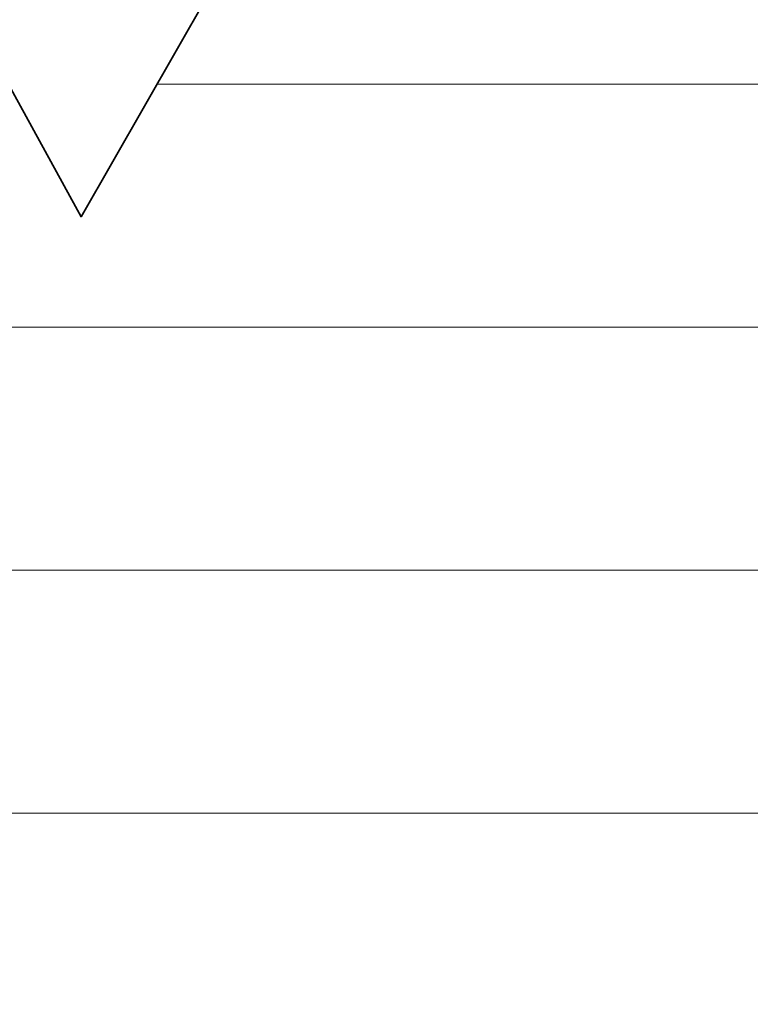
# Model space of a CAD drawing. Units: millimetres. Extents: x 59 to 11996, y 24 to 8424.
# Drawn here: x 8654 to 8675, y 512 to 541 of the extents above; entities that cross this region are included whole.
import ezdxf

# ---------------------------------------------------------------- set-up
doc = ezdxf.new("R2010")
doc.units = ezdxf.units.MM
doc.header["$MEASUREMENT"] = 0
doc.layers.add('(1) Shape lines', color=7, linetype='Continuous', lineweight=35)
doc.layers.add('(9) Sheet', color=7, linetype='Continuous', lineweight=35)

# ---------------------------------------------------------------- blocks, each defined once
blk = doc.blocks.new('HATCH_976_a0de007a-9668-4a17-8234-684703cde0b2')
at = {"layer": '(1) Shape lines', "color": 0, "lineweight": 9}
for p, q in [((8654.125, 532), (8652.902, 532)), ((8654.125, 525), (8652.956, 525)), ((8654.125, 518), (8653.01, 518))]:
    blk.add_line(p, q, dxfattribs=at)
blk = doc.blocks.new('HATCH_979_26c719c1-f02f-499f-83b8-6dca95058b11')
at = {"layer": '(1) Shape lines', "color": 0, "lineweight": 9}
for p, q in [((8654.127, 532), (8654.125, 532)), ((8654.13, 525), (8654.125, 525)), ((8654.133, 518), (8654.125, 518))]:
    blk.add_line(p, q, dxfattribs=at)
blk = doc.blocks.new('HATCH_980_747dc984-c9a0-4013-b50e-4678c2649cf5')
at = {"layer": '(1) Shape lines', "color": 0, "lineweight": 9}
for p, q in [((8654.195, 532), (8654.127, 532)), ((8654.195, 525), (8654.13, 525)), ((8654.195, 518), (8654.133, 518))]:
    blk.add_line(p, q, dxfattribs=at)
blk = doc.blocks.new('HATCH_983_5a21ac31-bc09-474e-a9f5-1de88f820c38')
at = {"layer": '(1) Shape lines', "color": 0, "lineweight": 9}
for p, q in [((8654.241, 532), (8654.195, 532)), ((8654.299, 525), (8654.195, 525)), ((8654.356, 518), (8654.195, 518))]:
    blk.add_line(p, q, dxfattribs=at)
blk = doc.blocks.new('HATCH_984_afd6f6e7-d8cc-4a41-af5b-35a9b50984d7')
at = {"layer": '(1) Shape lines', "color": 0, "lineweight": 9}
for p, q in [((8655.565, 532), (8654.241, 532)), ((8655.565, 525), (8654.299, 525)), ((8655.565, 518), (8654.356, 518))]:
    blk.add_line(p, q, dxfattribs=at)
blk = doc.blocks.new('HATCH_987_beac1b0e-314c-4330-a35c-2068e0fcf26d')
at = {"layer": '(1) Shape lines', "color": 0, "lineweight": 9}
for p, q in [((8655.567, 532), (8655.565, 532)), ((8655.571, 525), (8655.565, 525)), ((8655.575, 518), (8655.565, 518))]:
    blk.add_line(p, q, dxfattribs=at)
blk = doc.blocks.new('HATCH_988_7ebb248a-d20e-4984-80d1-e2c05b32301b')
at = {"layer": '(1) Shape lines', "color": 0, "lineweight": 9}
for p, q in [((8655.659, 532), (8655.567, 532)), ((8655.659, 525), (8655.571, 525)), ((8655.659, 518), (8655.575, 518))]:
    blk.add_line(p, q, dxfattribs=at)
blk = doc.blocks.new('HATCH_991_6a6e4e4d-97e1-46b1-92c7-f7b208e554aa')
at = {"layer": '(1) Shape lines', "color": 0, "lineweight": 9}
for p, q in [((8655.662, 532), (8655.659, 532)), ((8655.67, 525), (8655.659, 525)), ((8655.677, 518), (8655.659, 518))]:
    blk.add_line(p, q, dxfattribs=at)
blk = doc.blocks.new('HATCH_992_6ec3a9ed-6c76-423a-a54f-68e34cf45429')
at = {"layer": '(1) Shape lines', "color": 0, "lineweight": 9}
for p, q in [((8655.832, 532), (8655.662, 532)), ((8655.832, 525), (8655.67, 525)), ((8655.832, 518), (8655.677, 518))]:
    blk.add_line(p, q, dxfattribs=at)
blk = doc.blocks.new('HATCH_995_10e22ffd-ce0d-4092-a6b5-b4161e0198a7')
at = {"layer": '(1) Shape lines', "color": 0, "lineweight": 9}
for p, q in [((8655.838, 532), (8655.832, 532)), ((8655.85, 525), (8655.832, 525)), ((8655.862, 518), (8655.832, 518))]:
    blk.add_line(p, q, dxfattribs=at)
blk = doc.blocks.new('HATCH_996_21e6d4c5-46de-48ba-ab05-c4a770de2fbb')
at = {"layer": '(1) Shape lines', "color": 0, "lineweight": 9}
for p, q in [((8656.115, 532), (8655.838, 532)), ((8656.115, 525), (8655.85, 525)), ((8656.115, 518), (8655.862, 518))]:
    blk.add_line(p, q, dxfattribs=at)
blk = doc.blocks.new('HATCH_999_db2adf40-740e-4f66-aaf4-de237c25e1c1')
at = {"layer": '(1) Shape lines', "color": 0, "lineweight": 9}
for p, q in [((8656.149, 532), (8656.115, 532)), ((8656.207, 525), (8656.115, 525)), ((8656.264, 518), (8656.115, 518))]:
    blk.add_line(p, q, dxfattribs=at)
blk = doc.blocks.new('HATCH_1000_ad290a35-89cb-4858-b577-844a6a2f5cf6')
at = {"layer": '(1) Shape lines', "color": 0, "lineweight": 9}
for p, q in [((8657.463, 532), (8656.149, 532)), ((8657.463, 525), (8656.207, 525)), ((8657.463, 518), (8656.264, 518))]:
    blk.add_line(p, q, dxfattribs=at)
blk = doc.blocks.new('HATCH_1003_e5ed877d-bca1-4831-a5b7-1d6b726ab78d')
at = {"layer": '(1) Shape lines', "color": 0, "lineweight": 9}
for p, q in [((8657.476, 532), (8657.463, 532)), ((8657.489, 525), (8657.463, 525)), ((8657.502, 518), (8657.463, 518))]:
    blk.add_line(p, q, dxfattribs=at)
blk = doc.blocks.new('HATCH_1004_32cdabab-6ce5-4fe1-a196-2235bfd4ed75')
at = {"layer": '(1) Shape lines', "color": 0, "lineweight": 9}
for p, q in [((8657.775, 539), (8657.754, 539)), ((8657.775, 532), (8657.476, 532)), ((8657.775, 525), (8657.489, 525)), ((8657.775, 518), (8657.502, 518))]:
    blk.add_line(p, q, dxfattribs=at)
blk = doc.blocks.new('HATCH_1007_2fec407e-abf9-4d56-87f0-6d90d29f79ec')
at = {"layer": '(1) Shape lines', "color": 0, "lineweight": 9}
for p, q in [((8657.775, 539), (8657.775, 539)), ((8657.852, 532), (8657.775, 532)), ((8657.929, 525), (8657.775, 525)), ((8658.006, 518), (8657.775, 518))]:
    blk.add_line(p, q, dxfattribs=at)
blk = doc.blocks.new('HATCH_1008_4f6e5f10-536d-49d4-8312-9ef891f3eb04')
at = {"layer": '(1) Shape lines', "color": 0, "lineweight": 9}
for p, q in [((8659.56, 539), (8657.775, 539)), ((8659.56, 532), (8657.852, 532)), ((8659.56, 525), (8657.929, 525)), ((8659.56, 518), (8658.006, 518))]:
    blk.add_line(p, q, dxfattribs=at)
blk = doc.blocks.new('HATCH_1011_df8d4c48-3f5c-4e6d-ad5d-49288147d910')
at = {"layer": '(1) Shape lines', "color": 0, "lineweight": 9}
for p, q in [((8659.569, 539), (8659.56, 539)), ((8659.59, 532), (8659.56, 532)), ((8659.611, 525), (8659.56, 525)), ((8659.631, 518), (8659.56, 518))]:
    blk.add_line(p, q, dxfattribs=at)
blk = doc.blocks.new('HATCH_1012_68f98494-82a8-4818-9787-4b1c03c157cc')
at = {"layer": '(1) Shape lines', "color": 0, "lineweight": 9}
for p, q in [((8660.049, 539), (8659.569, 539)), ((8660.049, 532), (8659.59, 532)), ((8660.049, 525), (8659.611, 525)), ((8660.049, 518), (8659.631, 518))]:
    blk.add_line(p, q, dxfattribs=at)
blk = doc.blocks.new('HATCH_1015_ee4e93bf-f8e2-4d47-b188-7d15f835b114')
at = {"layer": '(1) Shape lines', "color": 0, "lineweight": 9}
for p, q in [((8660.096, 539), (8660.049, 539)), ((8660.179, 532), (8660.049, 532)), ((8660.262, 525), (8660.049, 525)), ((8660.346, 518), (8660.049, 518))]:
    blk.add_line(p, q, dxfattribs=at)
blk = doc.blocks.new('HATCH_1016_9a831d64-648c-4f5a-aed2-f70896015911')
at = {"layer": '(1) Shape lines', "color": 0, "lineweight": 9}
for p, q in [((8661.97, 539), (8660.096, 539)), ((8661.97, 532), (8660.179, 532)), ((8661.97, 525), (8660.262, 525)), ((8661.97, 518), (8660.346, 518))]:
    blk.add_line(p, q, dxfattribs=at)
blk = doc.blocks.new('HATCH_1019_324dcd00-b997-4f9b-8091-8ccd4cdc525d')
at = {"layer": '(1) Shape lines', "color": 0, "lineweight": 9}
for p, q in [((8662.001, 539), (8661.97, 539)), ((8662.032, 532), (8661.97, 532)), ((8662.062, 525), (8661.97, 525)), ((8662.093, 518), (8661.97, 518))]:
    blk.add_line(p, q, dxfattribs=at)
blk = doc.blocks.new('HATCH_1020_372061f5-4fc7-4306-91c1-0fdd0846eca4')
at = {"layer": '(1) Shape lines', "color": 0, "lineweight": 9}
for p, q in [((8662.68, 539), (8662.001, 539)), ((8662.68, 532), (8662.032, 532)), ((8662.68, 525), (8662.062, 525)), ((8662.68, 518), (8662.093, 518))]:
    blk.add_line(p, q, dxfattribs=at)
blk = doc.blocks.new('HATCH_1023_00d2e0cb-fdf2-46ec-a4e9-68c6746c8516')
at = {"layer": '(1) Shape lines', "color": 0, "lineweight": 9}
for p, q in [((8662.701, 539), (8662.68, 539)), ((8662.719, 532), (8662.68, 532)), ((8662.736, 525), (8662.68, 525)), ((8662.754, 518), (8662.68, 518))]:
    blk.add_line(p, q, dxfattribs=at)
blk = doc.blocks.new('HATCH_1024_cd62c18e-ca61-4cd9-9edd-4a21e9cab424')
at = {"layer": '(1) Shape lines', "color": 0, "lineweight": 9}
for p, q in [((8663.09, 539), (8662.701, 539)), ((8663.09, 532), (8662.719, 532)), ((8663.09, 525), (8662.736, 525)), ((8663.09, 518), (8662.754, 518))]:
    blk.add_line(p, q, dxfattribs=at)
blk = doc.blocks.new('HATCH_1029_72f5d5ff-1acd-464f-9c93-14cc90c6055e')
at = {"layer": '(1) Shape lines', "color": 0, "lineweight": 9}
for p, q in [((8663.099, 539), (8663.09, 539)), ((8663.106, 532), (8663.09, 532)), ((8663.112, 525), (8663.09, 525)), ((8663.119, 518), (8663.09, 518))]:
    blk.add_line(p, q, dxfattribs=at)
blk = doc.blocks.new('HATCH_1030_61b685a8-bf1a-4b36-93eb-cdda22259df9')
at = {"layer": '(1) Shape lines', "color": 0, "lineweight": 9}
for p, q in [((8663.252, 539), (8663.099, 539)), ((8663.252, 532), (8663.106, 532)), ((8663.252, 525), (8663.112, 525)), ((8663.252, 518), (8663.119, 518))]:
    blk.add_line(p, q, dxfattribs=at)
blk = doc.blocks.new('HATCH_1035_78287df8-3110-4abf-8016-0260f90ce0f7')
at = {"layer": '(1) Shape lines', "color": 0, "lineweight": 9}
for p, q in [((8663.252, 539), (8663.252, 539)), ((8663.253, 532), (8663.252, 532)), ((8663.254, 525), (8663.252, 525)), ((8663.254, 518), (8663.252, 518))]:
    blk.add_line(p, q, dxfattribs=at)
blk = doc.blocks.new('HATCH_1036_8d437d85-0023-45eb-a13b-7672b88b73b7')
at = {"layer": '(1) Shape lines', "color": 0, "lineweight": 9}
for p, q in [((8663.267, 539), (8663.252, 539)), ((8663.267, 532), (8663.253, 532)), ((8663.267, 525), (8663.254, 525)), ((8663.267, 518), (8663.254, 518))]:
    blk.add_line(p, q, dxfattribs=at)
blk = doc.blocks.new('HATCH_1041_d17972b9-1519-4bf5-81b7-74380766a3af')
at = {"layer": '(1) Shape lines', "color": 0, "lineweight": 9}
for p, q in [((8663.282, 539), (8663.267, 539)), ((8663.294, 532), (8663.267, 532)), ((8663.305, 525), (8663.267, 525)), ((8663.316, 518), (8663.267, 518))]:
    blk.add_line(p, q, dxfattribs=at)
blk = doc.blocks.new('HATCH_1042_76b9df21-fca6-45f7-bdea-a6db17f6a0ef')
at = {"layer": '(1) Shape lines', "color": 0, "lineweight": 9}
for p, q in [((8663.533, 539), (8663.282, 539)), ((8663.533, 532), (8663.294, 532)), ((8663.533, 525), (8663.305, 525)), ((8663.533, 518), (8663.316, 518))]:
    blk.add_line(p, q, dxfattribs=at)
blk = doc.blocks.new('HATCH_1047_4c9d66ff-459b-4030-a273-99d3ea46b2b5')
at = {"layer": '(1) Shape lines', "color": 0, "lineweight": 9}
for p, q in [((8663.535, 539), (8663.533, 539)), ((8663.537, 532), (8663.533, 532)), ((8663.538, 525), (8663.533, 525)), ((8663.54, 518), (8663.533, 518))]:
    blk.add_line(p, q, dxfattribs=at)
blk = doc.blocks.new('HATCH_1048_8def2d44-893e-4b1f-bb59-41b22b6d7df2')
at = {"layer": '(1) Shape lines', "color": 0, "lineweight": 9}
for p, q in [((8663.569, 539), (8663.535, 539)), ((8663.569, 532), (8663.537, 532)), ((8663.569, 525), (8663.538, 525)), ((8663.569, 518), (8663.54, 518))]:
    blk.add_line(p, q, dxfattribs=at)
blk = doc.blocks.new('HATCH_1053_dbe2a3c5-c139-452f-a469-ea70a74a2a23')
at = {"layer": '(1) Shape lines', "color": 0, "lineweight": 9}
for p, q in [((8663.597, 539), (8663.569, 539)), ((8663.616, 532), (8663.569, 532)), ((8663.635, 525), (8663.569, 525)), ((8663.654, 518), (8663.569, 518))]:
    blk.add_line(p, q, dxfattribs=at)
blk = doc.blocks.new('HATCH_1054_6f3615f4-b1b9-4464-b214-0388147302e6')
at = {"layer": '(1) Shape lines', "color": 0, "lineweight": 9}
for p, q in [((8664.017, 539), (8663.597, 539)), ((8664.017, 532), (8663.616, 532)), ((8664.017, 525), (8663.635, 525)), ((8664.017, 518), (8663.654, 518))]:
    blk.add_line(p, q, dxfattribs=at)
blk = doc.blocks.new('HATCH_1059_c80e7908-2566-4e16-b9df-2381c185d730')
at = {"layer": '(1) Shape lines', "color": 0, "lineweight": 9}
for p, q in [((8664.022, 539), (8664.017, 539)), ((8664.025, 532), (8664.017, 532)), ((8664.028, 525), (8664.017, 525)), ((8664.03, 518), (8664.017, 518))]:
    blk.add_line(p, q, dxfattribs=at)
blk = doc.blocks.new('HATCH_1060_6bba65f6-47f3-45b7-b288-3cd0189b83ce')
at = {"layer": '(1) Shape lines', "color": 0, "lineweight": 9}
for p, q in [((8664.085, 539), (8664.022, 539)), ((8664.085, 532), (8664.025, 532)), ((8664.085, 525), (8664.028, 525)), ((8664.085, 518), (8664.03, 518))]:
    blk.add_line(p, q, dxfattribs=at)
blk = doc.blocks.new('HATCH_1065_020aa218-2544-4ea9-acb2-b31a6418046c')
at = {"layer": '(1) Shape lines', "color": 0, "lineweight": 9}
for p, q in [((8664.127, 539), (8664.085, 539)), ((8664.154, 532), (8664.085, 532)), ((8664.181, 525), (8664.085, 525)), ((8664.208, 518), (8664.085, 518))]:
    blk.add_line(p, q, dxfattribs=at)
blk = doc.blocks.new('HATCH_1066_de5ce171-d613-4f21-bf95-c3a2ce8fcfba')
at = {"layer": '(1) Shape lines', "color": 0, "lineweight": 9}
for p, q in [((8664.714, 539), (8664.127, 539)), ((8664.714, 532), (8664.154, 532)), ((8664.714, 525), (8664.181, 525)), ((8664.714, 518), (8664.208, 518))]:
    blk.add_line(p, q, dxfattribs=at)
blk = doc.blocks.new('HATCH_1071_6aa5be4b-529a-464e-9a24-cd685b7c724b')
at = {"layer": '(1) Shape lines', "color": 0, "lineweight": 9}
for p, q in [((8664.718, 539), (8664.714, 539)), ((8664.72, 532), (8664.714, 532)), ((8664.721, 525), (8664.714, 525)), ((8664.723, 518), (8664.714, 518))]:
    blk.add_line(p, q, dxfattribs=at)
blk = doc.blocks.new('HATCH_1072_1dc24c1f-badc-4be5-8ea5-d75b2dce08a2')
at = {"layer": '(1) Shape lines', "color": 0, "lineweight": 9}
for p, q in [((8664.758, 539), (8664.718, 539)), ((8664.758, 532), (8664.72, 532)), ((8664.758, 525), (8664.721, 525)), ((8664.758, 518), (8664.723, 518))]:
    blk.add_line(p, q, dxfattribs=at)
blk = doc.blocks.new('HATCH_1077_48ada556-e6c0-4ad0-ae3b-eadda120212d')
at = {"layer": '(1) Shape lines', "color": 0, "lineweight": 9}
for p, q in [((8664.766, 539), (8664.758, 539)), ((8664.771, 532), (8664.758, 532)), ((8664.775, 525), (8664.758, 525)), ((8664.78, 518), (8664.758, 518))]:
    blk.add_line(p, q, dxfattribs=at)
blk = doc.blocks.new('HATCH_1078_8edd0ba1-951f-4627-9fe9-2958f4bb7010')
at = {"layer": '(1) Shape lines', "color": 0, "lineweight": 9}
for p, q in [((8664.868, 539), (8664.766, 539)), ((8664.868, 532), (8664.771, 532)), ((8664.868, 525), (8664.775, 525)), ((8664.868, 518), (8664.78, 518))]:
    blk.add_line(p, q, dxfattribs=at)
blk = doc.blocks.new('HATCH_1083_a4bd430a-0aa7-4fbe-b91e-d866d5aa5eea')
at = {"layer": '(1) Shape lines', "color": 0, "lineweight": 9}
for p, q in [((8664.931, 539), (8664.868, 539)), ((8664.967, 532), (8664.868, 532)), ((8665.002, 525), (8664.868, 525)), ((8665.038, 518), (8664.868, 518))]:
    blk.add_line(p, q, dxfattribs=at)
blk = doc.blocks.new('HATCH_1084_f8c49ec2-bb1f-411c-b844-00aa0b3ede82')
at = {"layer": '(1) Shape lines', "color": 0, "lineweight": 9}
for p, q in [((8665.695, 539), (8664.931, 539)), ((8665.695, 532), (8664.967, 532)), ((8665.695, 525), (8665.002, 525)), ((8665.695, 518), (8665.038, 518))]:
    blk.add_line(p, q, dxfattribs=at)
blk = doc.blocks.new('HATCH_1089_f7c34e48-ed4d-41fc-b2d2-56dc10840325')
at = {"layer": '(1) Shape lines', "color": 0, "lineweight": 9}
for p, q in [((8665.704, 539), (8665.695, 539)), ((8665.709, 532), (8665.695, 532)), ((8665.713, 525), (8665.695, 525)), ((8665.718, 518), (8665.695, 518))]:
    blk.add_line(p, q, dxfattribs=at)
blk = doc.blocks.new('HATCH_1090_4bac359b-97d6-49bf-b0fa-e82e1dfe0a59')
at = {"layer": '(1) Shape lines', "color": 0, "lineweight": 9}
for p, q in [((8665.806, 539), (8665.704, 539)), ((8665.806, 532), (8665.709, 532)), ((8665.806, 525), (8665.713, 525)), ((8665.806, 518), (8665.718, 518))]:
    blk.add_line(p, q, dxfattribs=at)
blk = doc.blocks.new('HATCH_1095_aa119730-5dab-487c-bd58-d4343f91276f')
at = {"layer": '(1) Shape lines', "color": 0, "lineweight": 9}
for p, q in [((8665.82, 539), (8665.806, 539)), ((8665.827, 532), (8665.806, 532)), ((8665.834, 525), (8665.806, 525)), ((8665.842, 518), (8665.806, 518))]:
    blk.add_line(p, q, dxfattribs=at)
blk = doc.blocks.new('HATCH_1096_1882a22d-99ba-4e64-9165-e5cb20ffbe0a')
at = {"layer": '(1) Shape lines', "color": 0, "lineweight": 9}
for p, q in [((8665.973, 539), (8665.82, 539)), ((8665.973, 532), (8665.827, 532)), ((8665.973, 525), (8665.834, 525)), ((8665.973, 518), (8665.842, 518))]:
    blk.add_line(p, q, dxfattribs=at)
blk = doc.blocks.new('HATCH_1101_f28902f5-2601-4037-9640-f01a102870e5')
at = {"layer": '(1) Shape lines', "color": 0, "lineweight": 9}
for p, q in [((8666.083, 539), (8665.973, 539)), ((8666.137, 532), (8665.973, 532)), ((8666.191, 525), (8665.973, 525)), ((8666.244, 518), (8665.973, 518))]:
    blk.add_line(p, q, dxfattribs=at)
blk = doc.blocks.new('HATCH_1102_70876a36-2a80-401d-a172-8c2f2f23702c')
at = {"layer": '(1) Shape lines', "color": 0, "lineweight": 9}
for p, q in [((8667.215, 539), (8666.083, 539)), ((8667.215, 532), (8666.137, 532)), ((8667.215, 525), (8666.191, 525)), ((8667.215, 518), (8666.244, 518))]:
    blk.add_line(p, q, dxfattribs=at)
blk = doc.blocks.new('HATCH_1107_2b3a4e97-399d-45e1-8cbf-8732c473a392')
at = {"layer": '(1) Shape lines', "color": 0, "lineweight": 9}
for p, q in [((8667.239, 539), (8667.215, 539)), ((8667.249, 532), (8667.215, 532)), ((8667.259, 525), (8667.215, 525)), ((8667.269, 518), (8667.215, 518))]:
    blk.add_line(p, q, dxfattribs=at)
blk = doc.blocks.new('HATCH_1108_548669aa-3e6d-42e8-b117-3fbfbc80844a')
at = {"layer": '(1) Shape lines', "color": 0, "lineweight": 9}
for p, q in [((8667.452, 539), (8667.239, 539)), ((8667.452, 532), (8667.249, 532)), ((8667.452, 525), (8667.259, 525)), ((8667.452, 518), (8667.269, 518))]:
    blk.add_line(p, q, dxfattribs=at)
blk = doc.blocks.new('HATCH_1113_4fe9b528-97d0-4fbb-a8e2-a4f3f5564a9e')
at = {"layer": '(1) Shape lines', "color": 0, "lineweight": 9}
for p, q in [((8667.49, 539), (8667.452, 539)), ((8667.505, 532), (8667.452, 532)), ((8667.521, 525), (8667.452, 525)), ((8667.537, 518), (8667.452, 518))]:
    blk.add_line(p, q, dxfattribs=at)
blk = doc.blocks.new('HATCH_1114_1147cff6-f867-476f-80f0-5852259ff0a3')
at = {"layer": '(1) Shape lines', "color": 0, "lineweight": 9}
for p, q in [((8667.816, 539), (8667.49, 539)), ((8667.816, 532), (8667.505, 532)), ((8667.816, 525), (8667.521, 525)), ((8667.816, 518), (8667.537, 518))]:
    blk.add_line(p, q, dxfattribs=at)
blk = doc.blocks.new('HATCH_1119_f64b123b-6d7a-49c3-b3b1-4b0c6ec48693')
at = {"layer": '(1) Shape lines', "color": 0, "lineweight": 9}
for p, q in [((8667.949, 539), (8667.816, 539)), ((8668.002, 532), (8667.816, 532)), ((8668.055, 525), (8667.816, 525)), ((8668.108, 518), (8667.816, 518))]:
    blk.add_line(p, q, dxfattribs=at)
blk = doc.blocks.new('HATCH_1120_e8be787b-2e3f-40d6-ae24-c323f1b7460d')
at = {"layer": '(1) Shape lines', "color": 0, "lineweight": 9}
for p, q in [((8669.036, 539), (8667.949, 539)), ((8669.036, 532), (8668.002, 532)), ((8669.036, 525), (8668.055, 525)), ((8669.036, 518), (8668.108, 518))]:
    blk.add_line(p, q, dxfattribs=at)
blk = doc.blocks.new('HATCH_1125_4ce839ef-2142-4b85-aa73-863dbf92d61a')
at = {"layer": '(1) Shape lines', "color": 0, "lineweight": 9}
for p, q in [((8669.046, 539), (8669.036, 539)), ((8669.05, 532), (8669.036, 532)), ((8669.053, 525), (8669.036, 525)), ((8669.057, 518), (8669.036, 518))]:
    blk.add_line(p, q, dxfattribs=at)
blk = doc.blocks.new('HATCH_1126_e4a17df3-5c04-499a-8fcd-bfdf77930426')
at = {"layer": '(1) Shape lines', "color": 0, "lineweight": 9}
for p, q in [((8669.118, 539), (8669.046, 539)), ((8669.118, 532), (8669.05, 532)), ((8669.118, 525), (8669.053, 525)), ((8669.118, 518), (8669.057, 518))]:
    blk.add_line(p, q, dxfattribs=at)
blk = doc.blocks.new('HATCH_1131_d9780f6d-0224-478c-be14-084b5d977dd1')
at = {"layer": '(1) Shape lines', "color": 0, "lineweight": 9}
for p, q in [((8669.148, 539), (8669.118, 539)), ((8669.158, 532), (8669.118, 532)), ((8669.169, 525), (8669.118, 525)), ((8669.179, 518), (8669.118, 518))]:
    blk.add_line(p, q, dxfattribs=at)
blk = doc.blocks.new('HATCH_1132_da30bdaa-559d-4572-80d0-2a5c46a68cb6')
at = {"layer": '(1) Shape lines', "color": 0, "lineweight": 9}
for p, q in [((8669.36, 539), (8669.148, 539)), ((8669.36, 532), (8669.158, 532)), ((8669.36, 525), (8669.169, 525)), ((8669.36, 518), (8669.179, 518))]:
    blk.add_line(p, q, dxfattribs=at)
blk = doc.blocks.new('HATCH_1137_6b8d1dee-c183-4ec5-baba-b17d22a481dd')
at = {"layer": '(1) Shape lines', "color": 0, "lineweight": 9}
for p, q in [((8669.514, 539), (8669.36, 539)), ((8669.568, 532), (8669.36, 532)), ((8669.621, 525), (8669.36, 525)), ((8669.675, 518), (8669.36, 518))]:
    blk.add_line(p, q, dxfattribs=at)
blk = doc.blocks.new('HATCH_1138_037cd5a7-97c6-4645-9c1e-f277e098616d')
at = {"layer": '(1) Shape lines', "color": 0, "lineweight": 9}
for p, q in [((8670.588, 539), (8669.514, 539)), ((8670.588, 532), (8669.568, 532)), ((8670.588, 525), (8669.621, 525)), ((8670.588, 518), (8669.675, 518))]:
    blk.add_line(p, q, dxfattribs=at)
blk = doc.blocks.new('HATCH_1143_4b0ef215-5271-44f7-a869-72d2b9c77d05')
at = {"layer": '(1) Shape lines', "color": 0, "lineweight": 9}
for p, q in [((8670.652, 539), (8670.588, 539)), ((8670.672, 532), (8670.588, 532)), ((8670.693, 525), (8670.588, 525)), ((8670.713, 518), (8670.588, 518))]:
    blk.add_line(p, q, dxfattribs=at)
blk = doc.blocks.new('HATCH_1144_87fd6afd-98a1-4199-8219-6896e5f17d0c')
at = {"layer": '(1) Shape lines', "color": 0, "lineweight": 9}
for p, q in [((8671.054, 539), (8670.652, 539)), ((8671.054, 532), (8670.672, 532)), ((8671.054, 525), (8670.693, 525)), ((8671.054, 518), (8670.713, 518))]:
    blk.add_line(p, q, dxfattribs=at)
blk = doc.blocks.new('HATCH_1149_5fc1acbe-24c6-433d-ab02-17c1184fe1a2')
at = {"layer": '(1) Shape lines', "color": 0, "lineweight": 9}
for p, q in [((8671.166, 539), (8671.054, 539)), ((8671.2, 532), (8671.054, 532)), ((8671.234, 525), (8671.054, 525)), ((8671.268, 518), (8671.054, 518))]:
    blk.add_line(p, q, dxfattribs=at)
blk = doc.blocks.new('HATCH_1150_e857d1d0-5d17-4a7d-8f68-70338e2bde4b')
at = {"layer": '(1) Shape lines', "color": 0, "lineweight": 9}
for p, q in [((8671.833, 539), (8671.166, 539)), ((8671.833, 532), (8671.2, 532)), ((8671.833, 525), (8671.234, 525)), ((8671.833, 518), (8671.268, 518))]:
    blk.add_line(p, q, dxfattribs=at)
blk = doc.blocks.new('HATCH_1155_10d4167a-d1f9-484a-a80c-92150e153c1f')
at = {"layer": '(1) Shape lines', "color": 0, "lineweight": 9}
for p, q in [((8671.915, 539), (8671.833, 539)), ((8671.939, 532), (8671.833, 532)), ((8671.962, 525), (8671.833, 525)), ((8671.986, 518), (8671.833, 518))]:
    blk.add_line(p, q, dxfattribs=at)
blk = doc.blocks.new('HATCH_1156_81ef61cf-c8ab-47aa-b62f-a89a4f7ed5f1')
at = {"layer": '(1) Shape lines', "color": 0, "lineweight": 9}
for p, q in [((8672.375, 539), (8671.915, 539)), ((8672.375, 532), (8671.939, 532)), ((8672.375, 525), (8671.962, 525)), ((8672.375, 518), (8671.986, 518))]:
    blk.add_line(p, q, dxfattribs=at)
blk = doc.blocks.new('HATCH_1161_aa70ee0a-dd3d-462b-8d35-3fedaa493f36')
at = {"layer": '(1) Shape lines', "color": 0, "lineweight": 9}
for p, q in [((8672.443, 539), (8672.375, 539)), ((8672.461, 532), (8672.375, 532)), ((8672.48, 525), (8672.375, 525)), ((8672.498, 518), (8672.375, 518))]:
    blk.add_line(p, q, dxfattribs=at)
blk = doc.blocks.new('HATCH_1162_07ffd469-96bd-4e5d-be20-3650f9e5fb4e')
at = {"layer": '(1) Shape lines', "color": 0, "lineweight": 9}
for p, q in [((8672.802, 539), (8672.443, 539)), ((8672.802, 532), (8672.461, 532)), ((8672.802, 525), (8672.48, 525)), ((8672.802, 518), (8672.498, 518))]:
    blk.add_line(p, q, dxfattribs=at)
blk = doc.blocks.new('HATCH_1167_43f7077a-1ebc-4b56-a96a-f717bd9cdb7a')
at = {"layer": '(1) Shape lines', "color": 0, "lineweight": 9}
for p, q in [((8672.895, 539), (8672.802, 539)), ((8672.919, 532), (8672.802, 532)), ((8672.944, 525), (8672.802, 525)), ((8672.969, 518), (8672.802, 518))]:
    blk.add_line(p, q, dxfattribs=at)
blk = doc.blocks.new('HATCH_1168_1eea99a4-3cc9-4812-8e9c-f40b90962c00')
at = {"layer": '(1) Shape lines', "color": 0, "lineweight": 9}
for p, q in [((8673.37, 539), (8672.895, 539)), ((8673.37, 532), (8672.919, 532)), ((8673.37, 525), (8672.944, 525)), ((8673.37, 518), (8672.969, 518))]:
    blk.add_line(p, q, dxfattribs=at)
blk = doc.blocks.new('HATCH_1173_51e8b5b6-eb3a-4c02-8a08-12aa35036146')
at = {"layer": '(1) Shape lines', "color": 0, "lineweight": 9}
for p, q in [((8673.372, 539), (8673.37, 539)), ((8673.373, 532), (8673.37, 532)), ((8673.374, 525), (8673.37, 525)), ((8673.375, 518), (8673.37, 518))]:
    blk.add_line(p, q, dxfattribs=at)
blk = doc.blocks.new('HATCH_1174_bc879ec8-fe1b-4409-a62f-2c5eaf047fc5')
at = {"layer": '(1) Shape lines', "color": 0, "lineweight": 9}
for p, q in [((8673.387, 539), (8673.372, 539)), ((8673.387, 532), (8673.373, 532)), ((8673.387, 525), (8673.374, 525)), ((8673.387, 518), (8673.375, 518))]:
    blk.add_line(p, q, dxfattribs=at)
blk = doc.blocks.new('HATCH_1179_231ee16a-c673-43c5-b9ea-563678c67c7c')
at = {"layer": '(1) Shape lines', "color": 0, "lineweight": 9}
for p, q in [((8673.41, 539), (8673.387, 539)), ((8673.416, 532), (8673.387, 532)), ((8673.422, 525), (8673.387, 525)), ((8673.428, 518), (8673.387, 518))]:
    blk.add_line(p, q, dxfattribs=at)
blk = doc.blocks.new('HATCH_1180_07c3badc-2e31-4be9-aae3-564a4bf21263')
at = {"layer": '(1) Shape lines', "color": 0, "lineweight": 9}
for p, q in [((8673.527, 539), (8673.41, 539)), ((8673.527, 532), (8673.416, 532)), ((8673.527, 525), (8673.422, 525)), ((8673.527, 518), (8673.428, 518))]:
    blk.add_line(p, q, dxfattribs=at)
blk = doc.blocks.new('HATCH_1185_236c630f-70cf-43c5-83d5-ff860a8fcd11')
at = {"layer": '(1) Shape lines', "color": 0, "lineweight": 9}
for p, q in [((8673.533, 539), (8673.527, 539)), ((8673.535, 532), (8673.527, 532)), ((8673.536, 525), (8673.527, 525)), ((8673.538, 518), (8673.527, 518))]:
    blk.add_line(p, q, dxfattribs=at)
blk = doc.blocks.new('HATCH_1186_4bbe50e4-5f15-45df-8485-17cd6a108fe6')
at = {"layer": '(1) Shape lines', "color": 0, "lineweight": 9}
for p, q in [((8673.564, 539), (8673.533, 539)), ((8673.564, 532), (8673.535, 532)), ((8673.564, 525), (8673.536, 525)), ((8673.564, 518), (8673.538, 518))]:
    blk.add_line(p, q, dxfattribs=at)
blk = doc.blocks.new('HATCH_1191_b47dacf2-9808-4ce5-bd5b-91f8bddb492c')
at = {"layer": '(1) Shape lines', "color": 0, "lineweight": 9}
for p, q in [((8673.645, 539), (8673.564, 539)), ((8673.666, 532), (8673.564, 532)), ((8673.686, 525), (8673.564, 525)), ((8673.707, 518), (8673.564, 518))]:
    blk.add_line(p, q, dxfattribs=at)
blk = doc.blocks.new('HATCH_1192_f5f42635-f7cf-4fc0-b5b6-a3cf8166cf06')
at = {"layer": '(1) Shape lines', "color": 0, "lineweight": 9}
for p, q in [((8674.037, 539), (8673.645, 539)), ((8674.037, 532), (8673.666, 532)), ((8674.037, 525), (8673.686, 525)), ((8674.037, 518), (8673.707, 518))]:
    blk.add_line(p, q, dxfattribs=at)
blk = doc.blocks.new('HATCH_1197_58a6aa33-eccb-46af-8c57-d6442bb64f61')
at = {"layer": '(1) Shape lines', "color": 0, "lineweight": 9}
for p, q in [((8674.045, 539), (8674.037, 539)), ((8674.047, 532), (8674.037, 532)), ((8674.049, 525), (8674.037, 525)), ((8674.051, 518), (8674.037, 518))]:
    blk.add_line(p, q, dxfattribs=at)
blk = doc.blocks.new('HATCH_1198_1887dd9a-90ce-4a98-a899-083ef8e1e2d2')
at = {"layer": '(1) Shape lines', "color": 0, "lineweight": 9}
for p, q in [((8674.083, 539), (8674.045, 539)), ((8674.083, 532), (8674.047, 532)), ((8674.083, 525), (8674.049, 525)), ((8674.083, 518), (8674.051, 518))]:
    blk.add_line(p, q, dxfattribs=at)
blk = doc.blocks.new('HATCH_1203_e5bb4e0b-9fa6-42c7-9c91-251d14720225')
at = {"layer": '(1) Shape lines', "color": 0, "lineweight": 9}
for p, q in [((8674.133, 539), (8674.083, 539)), ((8674.145, 532), (8674.083, 532)), ((8674.157, 525), (8674.083, 525)), ((8674.169, 518), (8674.083, 518))]:
    blk.add_line(p, q, dxfattribs=at)
blk = doc.blocks.new('HATCH_1204_89b37f95-90fa-40e3-a2a1-ba823bcb4e35')
at = {"layer": '(1) Shape lines', "color": 0, "lineweight": 9}
for p, q in [((8674.363, 539), (8674.133, 539)), ((8674.363, 532), (8674.145, 532)), ((8674.363, 525), (8674.157, 525)), ((8674.363, 518), (8674.169, 518))]:
    blk.add_line(p, q, dxfattribs=at)
blk = doc.blocks.new('HATCH_1209_643b59ab-2342-4971-bb04-1909bba57a35')
at = {"layer": '(1) Shape lines', "color": 0, "lineweight": 9}
for p, q in [((8674.399, 539), (8674.363, 539)), ((8674.408, 532), (8674.363, 532)), ((8674.417, 525), (8674.363, 525)), ((8674.425, 518), (8674.363, 518))]:
    blk.add_line(p, q, dxfattribs=at)
blk = doc.blocks.new('HATCH_1210_012f83c4-ec53-425d-9ecc-7564353bdbd9')
at = {"layer": '(1) Shape lines', "color": 0, "lineweight": 9}
for p, q in [((8674.563, 539), (8674.399, 539)), ((8674.563, 532), (8674.408, 532)), ((8674.563, 525), (8674.417, 525)), ((8674.563, 518), (8674.425, 518))]:
    blk.add_line(p, q, dxfattribs=at)
blk = doc.blocks.new('HATCH_1215_397d89df-b79e-4299-9696-d9e2c7583331')
at = {"layer": '(1) Shape lines', "color": 0, "lineweight": 9}
for p, q in [((8674.568, 539), (8674.563, 539)), ((8674.569, 532), (8674.563, 532)), ((8674.57, 525), (8674.563, 525)), ((8674.571, 518), (8674.563, 518))]:
    blk.add_line(p, q, dxfattribs=at)
blk = doc.blocks.new('HATCH_1216_04d09e01-834d-48a0-905c-df030e3a9676')
at = {"layer": '(1) Shape lines', "color": 0, "lineweight": 9}
for p, q in [((8674.588, 539), (8674.568, 539)), ((8674.588, 532), (8674.569, 532)), ((8674.588, 525), (8674.57, 525)), ((8674.588, 518), (8674.571, 518))]:
    blk.add_line(p, q, dxfattribs=at)
blk = doc.blocks.new('HATCH_1221_9996c155-8e2f-4e9c-ac8c-5575ffdd80ad')
at = {"layer": '(1) Shape lines', "color": 0, "lineweight": 9}
for p, q in [((8674.637, 539), (8674.588, 539)), ((8674.648, 532), (8674.588, 532)), ((8674.66, 525), (8674.588, 525)), ((8674.672, 518), (8674.588, 518))]:
    blk.add_line(p, q, dxfattribs=at)
blk = doc.blocks.new('HATCH_1222_09ba4b46-693d-43e2-ba5a-4be525b5db15')
at = {"layer": '(1) Shape lines', "color": 0, "lineweight": 9}
for p, q in [((8674.857, 539), (8674.637, 539)), ((8674.857, 532), (8674.648, 532)), ((8674.857, 525), (8674.66, 525)), ((8674.857, 518), (8674.672, 518))]:
    blk.add_line(p, q, dxfattribs=at)
blk = doc.blocks.new('HATCH_1227_cd1f2c8b-60c6-480e-a683-6aa773c2d536')
at = {"layer": '(1) Shape lines', "color": 0, "lineweight": 9}
for p, q in [((8674.896, 539), (8674.857, 539)), ((8674.906, 532), (8674.857, 532)), ((8674.915, 525), (8674.857, 525)), ((8674.924, 518), (8674.857, 518))]:
    blk.add_line(p, q, dxfattribs=at)
blk = doc.blocks.new('HATCH_1228_48469b6d-372e-403b-aaeb-32dbf2fc0659')
at = {"layer": '(1) Shape lines', "color": 0, "lineweight": 9}
for p, q in [((8675.07, 539), (8674.896, 539)), ((8675.07, 532), (8674.906, 532)), ((8675.07, 525), (8674.915, 525)), ((8675.07, 518), (8674.924, 518))]:
    blk.add_line(p, q, dxfattribs=at)
blk = doc.blocks.new('GROUP_0_a8a60a37-95ac-400a-8891-14cf12a95e61')
at = {"layer": '(9) Sheet', "color": 7, "linetype": 'Continuous', "lineweight": 35, "ltscale": 20}
blk.add_lwpolyline([(8450.611, 553.38), (8498.432, 629.306), (8547.768, 535.192), (8603.948, 629.272), (8655.565, 535.178), (8709.449, 629.272), (8748.184, 553.38), (8656.115, 369.513), (8603.196, 466.111), (8548.308, 369.513)], close=True, dxfattribs=at)
at = {"layer": '(1) Shape lines', "color": 154, "linetype": 'ByBlock'}
for name in ['HATCH_1192_f5f42635-f7cf-4fc0-b5b6-a3cf8166cf06', 'HATCH_1197_58a6aa33-eccb-46af-8c57-d6442bb64f61', 'HATCH_1198_1887dd9a-90ce-4a98-a899-083ef8e1e2d2', 'HATCH_1203_e5bb4e0b-9fa6-42c7-9c91-251d14720225', 'HATCH_1204_89b37f95-90fa-40e3-a2a1-ba823bcb4e35', 'HATCH_1209_643b59ab-2342-4971-bb04-1909bba57a35', 'HATCH_1210_012f83c4-ec53-425d-9ecc-7564353bdbd9', 'HATCH_1215_397d89df-b79e-4299-9696-d9e2c7583331', 'HATCH_1216_04d09e01-834d-48a0-905c-df030e3a9676', 'HATCH_1221_9996c155-8e2f-4e9c-ac8c-5575ffdd80ad', 'HATCH_1222_09ba4b46-693d-43e2-ba5a-4be525b5db15', 'HATCH_1227_cd1f2c8b-60c6-480e-a683-6aa773c2d536', 'HATCH_1228_48469b6d-372e-403b-aaeb-32dbf2fc0659', 'HATCH_1138_037cd5a7-97c6-4645-9c1e-f277e098616d', 'HATCH_1143_4b0ef215-5271-44f7-a869-72d2b9c77d05', 'HATCH_1144_87fd6afd-98a1-4199-8219-6896e5f17d0c', 'HATCH_1149_5fc1acbe-24c6-433d-ab02-17c1184fe1a2', 'HATCH_1150_e857d1d0-5d17-4a7d-8f68-70338e2bde4b', 'HATCH_1155_10d4167a-d1f9-484a-a80c-92150e153c1f', 'HATCH_1156_81ef61cf-c8ab-47aa-b62f-a89a4f7ed5f1', 'HATCH_1161_aa70ee0a-dd3d-462b-8d35-3fedaa493f36', 'HATCH_1162_07ffd469-96bd-4e5d-be20-3650f9e5fb4e', 'HATCH_1167_43f7077a-1ebc-4b56-a96a-f717bd9cdb7a', 'HATCH_1168_1eea99a4-3cc9-4812-8e9c-f40b90962c00', 'HATCH_1173_51e8b5b6-eb3a-4c02-8a08-12aa35036146', 'HATCH_1174_bc879ec8-fe1b-4409-a62f-2c5eaf047fc5', 'HATCH_1179_231ee16a-c673-43c5-b9ea-563678c67c7c', 'HATCH_1180_07c3badc-2e31-4be9-aae3-564a4bf21263', 'HATCH_1185_236c630f-70cf-43c5-83d5-ff860a8fcd11', 'HATCH_1186_4bbe50e4-5f15-45df-8485-17cd6a108fe6', 'HATCH_1191_b47dacf2-9808-4ce5-bd5b-91f8bddb492c', 'HATCH_1090_4bac359b-97d6-49bf-b0fa-e82e1dfe0a59', 'HATCH_1095_aa119730-5dab-487c-bd58-d4343f91276f', 'HATCH_1096_1882a22d-99ba-4e64-9165-e5cb20ffbe0a', 'HATCH_1101_f28902f5-2601-4037-9640-f01a102870e5', 'HATCH_1102_70876a36-2a80-401d-a172-8c2f2f23702c', 'HATCH_1107_2b3a4e97-399d-45e1-8cbf-8732c473a392', 'HATCH_1108_548669aa-3e6d-42e8-b117-3fbfbc80844a', 'HATCH_1113_4fe9b528-97d0-4fbb-a8e2-a4f3f5564a9e', 'HATCH_1114_1147cff6-f867-476f-80f0-5852259ff0a3', 'HATCH_1119_f64b123b-6d7a-49c3-b3b1-4b0c6ec48693', 'HATCH_1120_e8be787b-2e3f-40d6-ae24-c323f1b7460d', 'HATCH_1125_4ce839ef-2142-4b85-aa73-863dbf92d61a', 'HATCH_1126_e4a17df3-5c04-499a-8fcd-bfdf77930426', 'HATCH_1131_d9780f6d-0224-478c-be14-084b5d977dd1', 'HATCH_1132_da30bdaa-559d-4572-80d0-2a5c46a68cb6', 'HATCH_1137_6b8d1dee-c183-4ec5-baba-b17d22a481dd', 'HATCH_1016_9a831d64-648c-4f5a-aed2-f70896015911', 'HATCH_1019_324dcd00-b997-4f9b-8091-8ccd4cdc525d', 'HATCH_1020_372061f5-4fc7-4306-91c1-0fdd0846eca4', 'HATCH_1023_00d2e0cb-fdf2-46ec-a4e9-68c6746c8516', 'HATCH_1024_cd62c18e-ca61-4cd9-9edd-4a21e9cab424', 'HATCH_1029_72f5d5ff-1acd-464f-9c93-14cc90c6055e', 'HATCH_1030_61b685a8-bf1a-4b36-93eb-cdda22259df9', 'HATCH_1035_78287df8-3110-4abf-8016-0260f90ce0f7', 'HATCH_1036_8d437d85-0023-45eb-a13b-7672b88b73b7', 'HATCH_1041_d17972b9-1519-4bf5-81b7-74380766a3af', 'HATCH_1042_76b9df21-fca6-45f7-bdea-a6db17f6a0ef', 'HATCH_1047_4c9d66ff-459b-4030-a273-99d3ea46b2b5', 'HATCH_1048_8def2d44-893e-4b1f-bb59-41b22b6d7df2', 'HATCH_1053_dbe2a3c5-c139-452f-a469-ea70a74a2a23', 'HATCH_1054_6f3615f4-b1b9-4464-b214-0388147302e6', 'HATCH_1059_c80e7908-2566-4e16-b9df-2381c185d730', 'HATCH_1060_6bba65f6-47f3-45b7-b288-3cd0189b83ce', 'HATCH_1065_020aa218-2544-4ea9-acb2-b31a6418046c', 'HATCH_1066_de5ce171-d613-4f21-bf95-c3a2ce8fcfba', 'HATCH_1071_6aa5be4b-529a-464e-9a24-cd685b7c724b', 'HATCH_1072_1dc24c1f-badc-4be5-8ea5-d75b2dce08a2', 'HATCH_1077_48ada556-e6c0-4ad0-ae3b-eadda120212d', 'HATCH_1078_8edd0ba1-951f-4627-9fe9-2958f4bb7010', 'HATCH_1083_a4bd430a-0aa7-4fbe-b91e-d866d5aa5eea', 'HATCH_1084_f8c49ec2-bb1f-411c-b844-00aa0b3ede82', 'HATCH_1089_f7c34e48-ed4d-41fc-b2d2-56dc10840325', 'HATCH_976_a0de007a-9668-4a17-8234-684703cde0b2', 'HATCH_1004_32cdabab-6ce5-4fe1-a196-2235bfd4ed75', 'HATCH_1007_2fec407e-abf9-4d56-87f0-6d90d29f79ec', 'HATCH_1008_4f6e5f10-536d-49d4-8312-9ef891f3eb04', 'HATCH_1011_df8d4c48-3f5c-4e6d-ad5d-49288147d910', 'HATCH_1012_68f98494-82a8-4818-9787-4b1c03c157cc', 'HATCH_1015_ee4e93bf-f8e2-4d47-b188-7d15f835b114', 'HATCH_979_26c719c1-f02f-499f-83b8-6dca95058b11', 'HATCH_980_747dc984-c9a0-4013-b50e-4678c2649cf5', 'HATCH_983_5a21ac31-bc09-474e-a9f5-1de88f820c38', 'HATCH_984_afd6f6e7-d8cc-4a41-af5b-35a9b50984d7', 'HATCH_987_beac1b0e-314c-4330-a35c-2068e0fcf26d', 'HATCH_988_7ebb248a-d20e-4984-80d1-e2c05b32301b', 'HATCH_991_6a6e4e4d-97e1-46b1-92c7-f7b208e554aa', 'HATCH_992_6ec3a9ed-6c76-423a-a54f-68e34cf45429', 'HATCH_995_10e22ffd-ce0d-4092-a6b5-b4161e0198a7', 'HATCH_996_21e6d4c5-46de-48ba-ab05-c4a770de2fbb', 'HATCH_999_db2adf40-740e-4f66-aaf4-de237c25e1c1', 'HATCH_1000_ad290a35-89cb-4858-b577-844a6a2f5cf6', 'HATCH_1003_e5ed877d-bca1-4831-a5b7-1d6b726ab78d']:
    blk.add_blockref(name, (0, 0), dxfattribs=at)

msp = doc.modelspace()

# ---------------------------------------------------------------- block references
at = {"color": 7, "linetype": 'ByBlock'}
msp.add_blockref('GROUP_0_a8a60a37-95ac-400a-8891-14cf12a95e61', (0, 0), dxfattribs=at)

doc.saveas('drawing.dxf')
